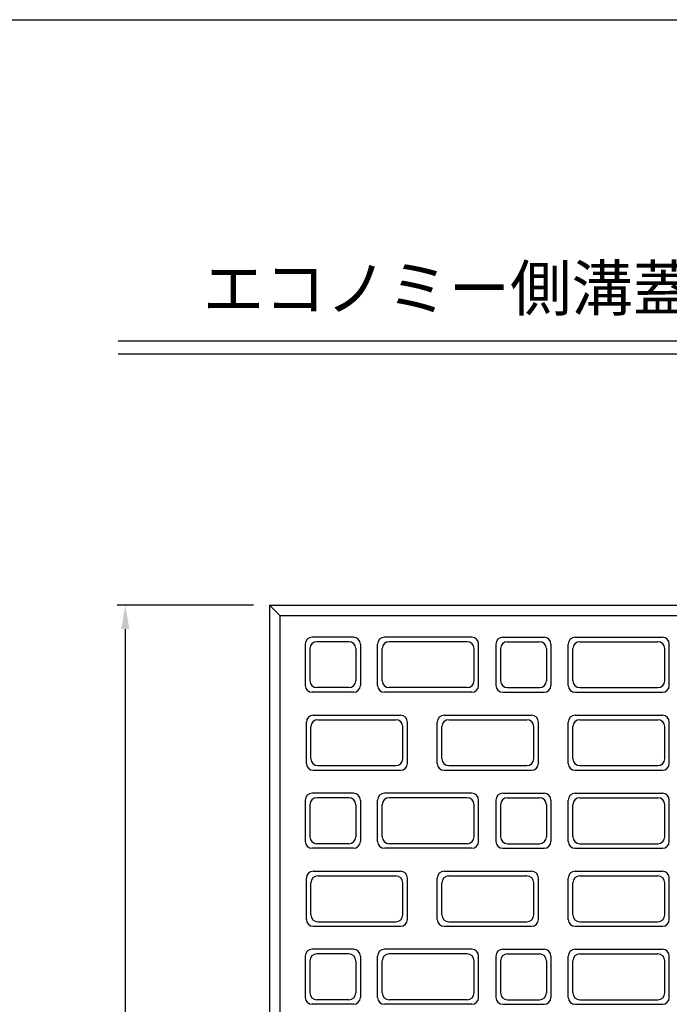
# Model space of a CAD drawing. Extents: x 0 to 2079, y 0 to 1470.
# Drawn here: x 522 to 805, y 971 to 1400 of the extents above; entities that cross this region are included whole.
import ezdxf
from ezdxf.enums import TextEntityAlignment as Align

# ---------------------------------------------------------------- set-up
doc = ezdxf.new("R2010")
doc.units = 0
doc.header["$LTSCALE"] = 0.5
doc.layers.get('0').update_dxf_attribs({"linetype": 'CONTINUOUS'})
doc.layers.get('DEFPOINTS').update_dxf_attribs({"linetype": 'CONTINUOUS'})
doc.layers.add('寸法引出', color=2, linetype='CONTINUOUS')
doc.layers.add('枠', color=3, linetype='CONTINUOUS')
doc.styles.add('SANWA', font='MS Mincho.ttf')
doc.dimstyles.new('SANWA', dxfattribs={"dimtxt": 2.5, "dimasz": 2.5, "dimexe": 1, "dimexo": 1, "dimgap": 0, "dimtad": 1, "dimdec": 4, "dimdsep": 46, "dimtxsty": 'SANWA', "dimcen": 0, "dimclrd": 2, "dimclre": 2, "dimclrt": 2, "dimadec": 0, "dimazin": 0, "dimtfac": 1, "dimtdec": 4, "dimtix": 1, "dimtmove": 0, "dimatfit": 3, "dimfxl": 1, "dimtolj": 1, "dimtzin": 0, "dimarcsym": 0})

# ---------------------------------------------------------------- blocks, each defined once
blk = doc.blocks.new('*D2')
at = {"layer": 'DEFPOINTS', "color": 0, "ltscale": 7}
for p in [(630.88, 1144.91), (568.06, 648.91), (630.88, 648.91)]:
    blk.add_point(p, dxfattribs=at)
at = {"layer": '寸法引出', "lineweight": -2, "ltscale": 7}
for p, q in [((623.88, 1144.91), (564.56, 1144.91)), ((568.06, 1134.41), (568.06, 659.41)), ((623.88, 648.91), (564.56, 648.91))]:
    blk.add_line(p, q, dxfattribs=at)
at = {"layer": '寸法引出', "ltscale": 7}
for points in [[(566.31, 1134.41), (569.81, 1134.41), (568.06, 1144.91)], [(566.31, 659.41), (569.81, 659.41), (568.06, 648.91)]]:
    blk.add_solid(points, dxfattribs=at)
at = {"layer": '寸法引出', "ltscale": 7, "insert": (554.06, 896.91), "char_height": 14, "attachment_point": 5, "rotation": 90, "style": 'SANWA'}
blk.add_mtext('\\A1;496', dxfattribs=at)

msp = doc.modelspace()

# ---------------------------------------------------------------- linework, layer by layer
for p, q in [((564.94084, 1260), (1614.67272, 1260)), ((564.94084, 1254.4), (1614.67272, 1254.4))]:
    msp.add_line(p, q)
at = {"ltscale": 7}
for p, q in [((630.87518, 1144.90955), (934.87518, 1144.90955)), ((630.87518, 1144.90955), (630.87518, 648.90955)), ((630.87518, 1144.90955), (635.37518, 1140.40955)), ((635.37518, 1140.40955), (635.37518, 653.40955)), ((635.37518, 1140.40955), (930.37518, 1140.40955)), ((667.37518, 1130.90955), (649.37518, 1130.90955)), ((665.37518, 1128.90955), (651.37518, 1128.90955)), ((718.87518, 1130.90955), (680.87518, 1130.90955)), ((718.87518, 1130.90955), (680.87518, 1130.90955)), ((718.87518, 1130.90955), (680.87518, 1130.90955)), ((718.87518, 1130.90955), (680.87518, 1130.90955)), ((718.87518, 1130.90955), (680.87518, 1130.90955)), ((718.87518, 1130.90955), (680.87518, 1130.90955)), ((718.87518, 1130.90955), (680.87518, 1130.90955)), ((716.87518, 1128.90955), (682.87518, 1128.90955)), ((716.87518, 1128.90955), (682.87518, 1128.90955)), ((716.87518, 1128.90955), (682.87518, 1128.90955)), ((716.87518, 1128.90955), (682.87518, 1128.90955)), ((716.87518, 1128.90955), (682.87518, 1128.90955)), ((716.87518, 1128.90955), (682.87518, 1128.90955)), ((716.87518, 1128.90955), (682.87518, 1128.90955)), ((732.37518, 1130.90955), (750.37518, 1130.90955)), ((734.37518, 1128.90955), (748.37518, 1128.90955)), ((763.87518, 1130.90955), (801.87518, 1130.90955)), ((765.87518, 1128.90955), (799.87518, 1128.90955)), ((646.37518, 1127.90955), (646.37518, 1109.90955)), ((648.37518, 1125.90955), (648.37518, 1111.90955)), ((668.37518, 1125.90955), (668.37518, 1111.90955)), ((670.37518, 1127.90955), (670.37518, 1109.90955)), ((677.87518, 1109.90955), (677.87518, 1127.90955)), ((677.87518, 1109.90955), (677.87518, 1127.90955)), ((677.87518, 1109.90955), (677.87518, 1127.90955)), ((677.87518, 1109.90955), (677.87518, 1127.90955)), ((677.87518, 1109.90955), (677.87518, 1127.90955)), ((677.87518, 1109.90955), (677.87518, 1127.90955)), ((677.87518, 1109.90955), (677.87518, 1127.90955)), ((679.87518, 1111.90955), (679.87518, 1125.90955)), ((679.87518, 1111.90955), (679.87518, 1125.90955)), ((679.87518, 1111.90955), (679.87518, 1125.90955)), ((679.87518, 1111.90955), (679.87518, 1125.90955)), ((679.87518, 1111.90955), (679.87518, 1125.90955)), ((679.87518, 1111.90955), (679.87518, 1125.90955)), ((679.87518, 1111.90955), (679.87518, 1125.90955)), ((719.87518, 1111.90955), (719.87518, 1125.90955)), ((719.87518, 1111.90955), (719.87518, 1125.90955)), ((719.87518, 1111.90955), (719.87518, 1125.90955)), ((719.87518, 1111.90955), (719.87518, 1125.90955)), ((719.87518, 1111.90955), (719.87518, 1125.90955)), ((719.87518, 1111.90955), (719.87518, 1125.90955)), ((719.87518, 1111.90955), (719.87518, 1125.90955)), ((721.87518, 1109.90955), (721.87518, 1127.90955)), ((721.87518, 1109.90955), (721.87518, 1127.90955)), ((721.87518, 1109.90955), (721.87518, 1127.90955)), ((721.87518, 1109.90955), (721.87518, 1127.90955)), ((721.87518, 1109.90955), (721.87518, 1127.90955)), ((721.87518, 1109.90955), (721.87518, 1127.90955)), ((721.87518, 1109.90955), (721.87518, 1127.90955)), ((729.37518, 1127.90955), (729.37518, 1109.90955)), ((731.37518, 1125.90955), (731.37518, 1111.90955)), ((751.37518, 1125.90955), (751.37518, 1111.90955)), ((753.37518, 1127.90955), (753.37518, 1109.90955)), ((760.87518, 1109.90955), (760.87518, 1127.90955)), ((762.87518, 1111.90955), (762.87518, 1125.90955)), ((802.87518, 1111.90955), (802.87518, 1125.90955)), ((804.87518, 1109.90955), (804.87518, 1127.90955)), ((665.37518, 1108.90955), (651.37518, 1108.90955)), ((716.87518, 1108.90955), (682.87518, 1108.90955)), ((716.87518, 1108.90955), (682.87518, 1108.90955)), ((716.87518, 1108.90955), (682.87518, 1108.90955)), ((716.87518, 1108.90955), (682.87518, 1108.90955)), ((716.87518, 1108.90955), (682.87518, 1108.90955)), ((716.87518, 1108.90955), (682.87518, 1108.90955)), ((716.87518, 1108.90955), (682.87518, 1108.90955)), ((734.37518, 1108.90955), (748.37518, 1108.90955)), ((765.87518, 1108.90955), (799.87518, 1108.90955)), ((667.37518, 1106.90955), (649.37518, 1106.90955)), ((718.87518, 1106.90955), (680.87518, 1106.90955)), ((718.87518, 1106.90955), (680.87518, 1106.90955)), ((718.87518, 1106.90955), (680.87518, 1106.90955)), ((718.87518, 1106.90955), (680.87518, 1106.90955)), ((718.87518, 1106.90955), (680.87518, 1106.90955)), ((718.87518, 1106.90955), (680.87518, 1106.90955)), ((718.87518, 1106.90955), (680.87518, 1106.90955)), ((732.37518, 1106.90955), (750.37518, 1106.90955)), ((763.87518, 1106.90955), (801.87518, 1106.90955)), ((649.87518, 1096.90955), (687.87518, 1096.90955)), ((649.87518, 1096.90955), (687.87518, 1096.90955)), ((649.87518, 1096.90955), (687.87518, 1096.90955)), ((649.87518, 1096.90955), (687.87518, 1096.90955)), ((649.87518, 1096.90955), (687.87518, 1096.90955)), ((649.87518, 1096.90955), (687.87518, 1096.90955)), ((651.87518, 1094.90955), (685.87518, 1094.90955)), ((651.87518, 1094.90955), (685.87518, 1094.90955)), ((651.87518, 1094.90955), (685.87518, 1094.90955)), ((651.87518, 1094.90955), (685.87518, 1094.90955)), ((651.87518, 1094.90955), (685.87518, 1094.90955)), ((651.87518, 1094.90955), (685.87518, 1094.90955)), ((706.87518, 1096.90955), (744.87518, 1096.90955)), ((706.87518, 1096.90955), (744.87518, 1096.90955)), ((706.87518, 1096.90955), (744.87518, 1096.90955)), ((706.87518, 1096.90955), (744.87518, 1096.90955)), ((706.87518, 1096.90955), (744.87518, 1096.90955)), ((706.87518, 1096.90955), (744.87518, 1096.90955)), ((708.87518, 1094.90955), (742.87518, 1094.90955)), ((708.87518, 1094.90955), (742.87518, 1094.90955)), ((708.87518, 1094.90955), (742.87518, 1094.90955)), ((708.87518, 1094.90955), (742.87518, 1094.90955)), ((708.87518, 1094.90955), (742.87518, 1094.90955)), ((708.87518, 1094.90955), (742.87518, 1094.90955)), ((763.87518, 1096.90955), (801.87518, 1096.90955)), ((765.87518, 1094.90955), (799.87518, 1094.90955)), ((646.87518, 1075.90955), (646.87518, 1093.90955)), ((646.87518, 1075.90955), (646.87518, 1093.90955)), ((646.87518, 1075.90955), (646.87518, 1093.90955)), ((646.87518, 1075.90955), (646.87518, 1093.90955)), ((646.87518, 1075.90955), (646.87518, 1093.90955)), ((646.87518, 1075.90955), (646.87518, 1093.90955)), ((648.87518, 1077.90955), (648.87518, 1091.90955)), ((648.87518, 1077.90955), (648.87518, 1091.90955)), ((648.87518, 1077.90955), (648.87518, 1091.90955)), ((648.87518, 1077.90955), (648.87518, 1091.90955)), ((648.87518, 1077.90955), (648.87518, 1091.90955)), ((648.87518, 1077.90955), (648.87518, 1091.90955)), ((688.87518, 1077.90955), (688.87518, 1091.90955)), ((688.87518, 1077.90955), (688.87518, 1091.90955)), ((688.87518, 1077.90955), (688.87518, 1091.90955)), ((688.87518, 1077.90955), (688.87518, 1091.90955)), ((688.87518, 1077.90955), (688.87518, 1091.90955)), ((688.87518, 1077.90955), (688.87518, 1091.90955)), ((690.87518, 1075.90955), (690.87518, 1093.90955)), ((690.87518, 1075.90955), (690.87518, 1093.90955)), ((690.87518, 1075.90955), (690.87518, 1093.90955)), ((690.87518, 1075.90955), (690.87518, 1093.90955)), ((690.87518, 1075.90955), (690.87518, 1093.90955)), ((690.87518, 1075.90955), (690.87518, 1093.90955)), ((703.87518, 1075.90955), (703.87518, 1093.90955)), ((703.87518, 1075.90955), (703.87518, 1093.90955)), ((703.87518, 1075.90955), (703.87518, 1093.90955)), ((703.87518, 1075.90955), (703.87518, 1093.90955)), ((703.87518, 1075.90955), (703.87518, 1093.90955)), ((703.87518, 1075.90955), (703.87518, 1093.90955)), ((705.87518, 1077.90955), (705.87518, 1091.90955)), ((705.87518, 1077.90955), (705.87518, 1091.90955)), ((705.87518, 1077.90955), (705.87518, 1091.90955)), ((705.87518, 1077.90955), (705.87518, 1091.90955)), ((705.87518, 1077.90955), (705.87518, 1091.90955)), ((705.87518, 1077.90955), (705.87518, 1091.90955)), ((745.87518, 1077.90955), (745.87518, 1091.90955)), ((745.87518, 1077.90955), (745.87518, 1091.90955)), ((745.87518, 1077.90955), (745.87518, 1091.90955)), ((745.87518, 1077.90955), (745.87518, 1091.90955)), ((745.87518, 1077.90955), (745.87518, 1091.90955)), ((745.87518, 1077.90955), (745.87518, 1091.90955)), ((747.87518, 1075.90955), (747.87518, 1093.90955)), ((747.87518, 1075.90955), (747.87518, 1093.90955)), ((747.87518, 1075.90955), (747.87518, 1093.90955)), ((747.87518, 1075.90955), (747.87518, 1093.90955)), ((747.87518, 1075.90955), (747.87518, 1093.90955)), ((747.87518, 1075.90955), (747.87518, 1093.90955)), ((760.87518, 1075.90955), (760.87518, 1093.90955)), ((762.87518, 1077.90955), (762.87518, 1091.90955)), ((802.87518, 1077.90955), (802.87518, 1091.90955)), ((804.87518, 1075.90955), (804.87518, 1093.90955)), ((649.87518, 1072.90955), (687.87518, 1072.90955)), ((649.87518, 1072.90955), (687.87518, 1072.90955)), ((649.87518, 1072.90955), (687.87518, 1072.90955)), ((649.87518, 1072.90955), (687.87518, 1072.90955)), ((649.87518, 1072.90955), (687.87518, 1072.90955)), ((649.87518, 1072.90955), (687.87518, 1072.90955)), ((651.87518, 1074.90955), (685.87518, 1074.90955)), ((651.87518, 1074.90955), (685.87518, 1074.90955)), ((651.87518, 1074.90955), (685.87518, 1074.90955)), ((651.87518, 1074.90955), (685.87518, 1074.90955)), ((651.87518, 1074.90955), (685.87518, 1074.90955)), ((651.87518, 1074.90955), (685.87518, 1074.90955)), ((706.87518, 1072.90955), (744.87518, 1072.90955)), ((706.87518, 1072.90955), (744.87518, 1072.90955)), ((706.87518, 1072.90955), (744.87518, 1072.90955)), ((706.87518, 1072.90955), (744.87518, 1072.90955)), ((706.87518, 1072.90955), (744.87518, 1072.90955)), ((706.87518, 1072.90955), (744.87518, 1072.90955)), ((708.87518, 1074.90955), (742.87518, 1074.90955)), ((708.87518, 1074.90955), (742.87518, 1074.90955)), ((708.87518, 1074.90955), (742.87518, 1074.90955)), ((708.87518, 1074.90955), (742.87518, 1074.90955)), ((708.87518, 1074.90955), (742.87518, 1074.90955)), ((708.87518, 1074.90955), (742.87518, 1074.90955)), ((763.87518, 1072.90955), (801.87518, 1072.90955)), ((765.87518, 1074.90955), (799.87518, 1074.90955)), ((646.37518, 1059.90955), (646.37518, 1041.90955)), ((667.37518, 1062.90955), (649.37518, 1062.90955)), ((665.37518, 1060.90955), (651.37518, 1060.90955)), ((670.37518, 1059.90955), (670.37518, 1041.90955)), ((677.87518, 1041.90955), (677.87518, 1059.90955)), ((677.87518, 1041.90955), (677.87518, 1059.90955)), ((677.87518, 1041.90955), (677.87518, 1059.90955)), ((677.87518, 1041.90955), (677.87518, 1059.90955)), ((677.87518, 1041.90955), (677.87518, 1059.90955)), ((677.87518, 1041.90955), (677.87518, 1059.90955)), ((677.87518, 1041.90955), (677.87518, 1059.90955)), ((718.87518, 1062.90955), (680.87518, 1062.90955)), ((718.87518, 1062.90955), (680.87518, 1062.90955)), ((718.87518, 1062.90955), (680.87518, 1062.90955)), ((718.87518, 1062.90955), (680.87518, 1062.90955)), ((718.87518, 1062.90955), (680.87518, 1062.90955)), ((718.87518, 1062.90955), (680.87518, 1062.90955)), ((718.87518, 1062.90955), (680.87518, 1062.90955)), ((716.87518, 1060.90955), (682.87518, 1060.90955)), ((716.87518, 1060.90955), (682.87518, 1060.90955)), ((716.87518, 1060.90955), (682.87518, 1060.90955)), ((716.87518, 1060.90955), (682.87518, 1060.90955)), ((716.87518, 1060.90955), (682.87518, 1060.90955)), ((716.87518, 1060.90955), (682.87518, 1060.90955)), ((716.87518, 1060.90955), (682.87518, 1060.90955)), ((721.87518, 1041.90955), (721.87518, 1059.90955)), ((721.87518, 1041.90955), (721.87518, 1059.90955)), ((721.87518, 1041.90955), (721.87518, 1059.90955)), ((721.87518, 1041.90955), (721.87518, 1059.90955)), ((721.87518, 1041.90955), (721.87518, 1059.90955)), ((721.87518, 1041.90955), (721.87518, 1059.90955)), ((721.87518, 1041.90955), (721.87518, 1059.90955)), ((729.37518, 1059.90955), (729.37518, 1041.90955)), ((732.37518, 1062.90955), (750.37518, 1062.90955)), ((734.37518, 1060.90955), (748.37518, 1060.90955)), ((753.37518, 1059.90955), (753.37518, 1041.90955)), ((760.87518, 1041.90955), (760.87518, 1059.90955)), ((760.87518, 1041.90955), (760.87518, 1059.90955)), ((763.87518, 1062.90955), (801.87518, 1062.90955)), ((763.87518, 1062.90955), (801.87518, 1062.90955)), ((765.87518, 1060.90955), (799.87518, 1060.90955)), ((765.87518, 1060.90955), (799.87518, 1060.90955)), ((804.87518, 1041.90955), (804.87518, 1059.90955)), ((804.87518, 1041.90955), (804.87518, 1059.90955)), ((648.37518, 1057.90955), (648.37518, 1043.90955)), ((668.37518, 1057.90955), (668.37518, 1043.90955)), ((679.87518, 1043.90955), (679.87518, 1057.90955)), ((679.87518, 1043.90955), (679.87518, 1057.90955)), ((679.87518, 1043.90955), (679.87518, 1057.90955)), ((679.87518, 1043.90955), (679.87518, 1057.90955)), ((679.87518, 1043.90955), (679.87518, 1057.90955)), ((679.87518, 1043.90955), (679.87518, 1057.90955)), ((679.87518, 1043.90955), (679.87518, 1057.90955)), ((719.87518, 1043.90955), (719.87518, 1057.90955)), ((719.87518, 1043.90955), (719.87518, 1057.90955)), ((719.87518, 1043.90955), (719.87518, 1057.90955)), ((719.87518, 1043.90955), (719.87518, 1057.90955)), ((719.87518, 1043.90955), (719.87518, 1057.90955)), ((719.87518, 1043.90955), (719.87518, 1057.90955)), ((719.87518, 1043.90955), (719.87518, 1057.90955)), ((731.37518, 1057.90955), (731.37518, 1043.90955)), ((751.37518, 1057.90955), (751.37518, 1043.90955)), ((762.87518, 1043.90955), (762.87518, 1057.90955)), ((762.87518, 1043.90955), (762.87518, 1057.90955)), ((802.87518, 1043.90955), (802.87518, 1057.90955)), ((802.87518, 1043.90955), (802.87518, 1057.90955)), ((667.37518, 1038.90955), (649.37518, 1038.90955)), ((665.37518, 1040.90955), (651.37518, 1040.90955)), ((718.87518, 1038.90955), (680.87518, 1038.90955)), ((718.87518, 1038.90955), (680.87518, 1038.90955)), ((718.87518, 1038.90955), (680.87518, 1038.90955)), ((718.87518, 1038.90955), (680.87518, 1038.90955)), ((718.87518, 1038.90955), (680.87518, 1038.90955)), ((718.87518, 1038.90955), (680.87518, 1038.90955)), ((718.87518, 1038.90955), (680.87518, 1038.90955)), ((716.87518, 1040.90955), (682.87518, 1040.90955)), ((716.87518, 1040.90955), (682.87518, 1040.90955)), ((716.87518, 1040.90955), (682.87518, 1040.90955)), ((716.87518, 1040.90955), (682.87518, 1040.90955)), ((716.87518, 1040.90955), (682.87518, 1040.90955)), ((716.87518, 1040.90955), (682.87518, 1040.90955)), ((716.87518, 1040.90955), (682.87518, 1040.90955)), ((732.37518, 1038.90955), (750.37518, 1038.90955)), ((734.37518, 1040.90955), (748.37518, 1040.90955)), ((763.87518, 1038.90955), (801.87518, 1038.90955)), ((763.87518, 1038.90955), (801.87518, 1038.90955)), ((765.87518, 1040.90955), (799.87518, 1040.90955)), ((765.87518, 1040.90955), (799.87518, 1040.90955)), ((646.87518, 1007.90955), (646.87518, 1025.90955)), ((646.87518, 1007.90955), (646.87518, 1025.90955)), ((646.87518, 1007.90955), (646.87518, 1025.90955)), ((646.87518, 1007.90955), (646.87518, 1025.90955)), ((646.87518, 1007.90955), (646.87518, 1025.90955)), ((646.87518, 1007.90955), (646.87518, 1025.90955)), ((649.87518, 1028.90955), (687.87518, 1028.90955)), ((649.87518, 1028.90955), (687.87518, 1028.90955)), ((649.87518, 1028.90955), (687.87518, 1028.90955)), ((649.87518, 1028.90955), (687.87518, 1028.90955)), ((649.87518, 1028.90955), (687.87518, 1028.90955)), ((649.87518, 1028.90955), (687.87518, 1028.90955)), ((651.87518, 1026.90955), (685.87518, 1026.90955)), ((651.87518, 1026.90955), (685.87518, 1026.90955)), ((651.87518, 1026.90955), (685.87518, 1026.90955)), ((651.87518, 1026.90955), (685.87518, 1026.90955)), ((651.87518, 1026.90955), (685.87518, 1026.90955)), ((651.87518, 1026.90955), (685.87518, 1026.90955)), ((690.87518, 1007.90955), (690.87518, 1025.90955)), ((690.87518, 1007.90955), (690.87518, 1025.90955)), ((690.87518, 1007.90955), (690.87518, 1025.90955)), ((690.87518, 1007.90955), (690.87518, 1025.90955)), ((690.87518, 1007.90955), (690.87518, 1025.90955)), ((690.87518, 1007.90955), (690.87518, 1025.90955)), ((703.87518, 1007.90955), (703.87518, 1025.90955)), ((703.87518, 1007.90955), (703.87518, 1025.90955)), ((703.87518, 1007.90955), (703.87518, 1025.90955)), ((703.87518, 1007.90955), (703.87518, 1025.90955)), ((703.87518, 1007.90955), (703.87518, 1025.90955)), ((703.87518, 1007.90955), (703.87518, 1025.90955)), ((706.87518, 1028.90955), (744.87518, 1028.90955)), ((706.87518, 1028.90955), (744.87518, 1028.90955)), ((706.87518, 1028.90955), (744.87518, 1028.90955)), ((706.87518, 1028.90955), (744.87518, 1028.90955)), ((706.87518, 1028.90955), (744.87518, 1028.90955)), ((706.87518, 1028.90955), (744.87518, 1028.90955)), ((708.87518, 1026.90955), (742.87518, 1026.90955)), ((708.87518, 1026.90955), (742.87518, 1026.90955)), ((708.87518, 1026.90955), (742.87518, 1026.90955)), ((708.87518, 1026.90955), (742.87518, 1026.90955)), ((708.87518, 1026.90955), (742.87518, 1026.90955)), ((708.87518, 1026.90955), (742.87518, 1026.90955)), ((747.87518, 1007.90955), (747.87518, 1025.90955)), ((747.87518, 1007.90955), (747.87518, 1025.90955)), ((747.87518, 1007.90955), (747.87518, 1025.90955)), ((747.87518, 1007.90955), (747.87518, 1025.90955)), ((747.87518, 1007.90955), (747.87518, 1025.90955)), ((747.87518, 1007.90955), (747.87518, 1025.90955)), ((760.87518, 1007.90955), (760.87518, 1025.90955)), ((760.87518, 1007.90955), (760.87518, 1025.90955)), ((763.87518, 1028.90955), (801.87518, 1028.90955)), ((763.87518, 1028.90955), (801.87518, 1028.90955)), ((765.87518, 1026.90955), (799.87518, 1026.90955)), ((765.87518, 1026.90955), (799.87518, 1026.90955)), ((804.87518, 1007.90955), (804.87518, 1025.90955)), ((804.87518, 1007.90955), (804.87518, 1025.90955)), ((648.87518, 1009.90955), (648.87518, 1023.90955)), ((648.87518, 1009.90955), (648.87518, 1023.90955)), ((648.87518, 1009.90955), (648.87518, 1023.90955)), ((648.87518, 1009.90955), (648.87518, 1023.90955)), ((648.87518, 1009.90955), (648.87518, 1023.90955)), ((648.87518, 1009.90955), (648.87518, 1023.90955)), ((688.87518, 1009.90955), (688.87518, 1023.90955)), ((688.87518, 1009.90955), (688.87518, 1023.90955)), ((688.87518, 1009.90955), (688.87518, 1023.90955)), ((688.87518, 1009.90955), (688.87518, 1023.90955)), ((688.87518, 1009.90955), (688.87518, 1023.90955)), ((688.87518, 1009.90955), (688.87518, 1023.90955)), ((705.87518, 1009.90955), (705.87518, 1023.90955)), ((705.87518, 1009.90955), (705.87518, 1023.90955)), ((705.87518, 1009.90955), (705.87518, 1023.90955)), ((705.87518, 1009.90955), (705.87518, 1023.90955)), ((705.87518, 1009.90955), (705.87518, 1023.90955)), ((705.87518, 1009.90955), (705.87518, 1023.90955)), ((745.87518, 1009.90955), (745.87518, 1023.90955)), ((745.87518, 1009.90955), (745.87518, 1023.90955)), ((745.87518, 1009.90955), (745.87518, 1023.90955)), ((745.87518, 1009.90955), (745.87518, 1023.90955)), ((745.87518, 1009.90955), (745.87518, 1023.90955)), ((745.87518, 1009.90955), (745.87518, 1023.90955)), ((762.87518, 1009.90955), (762.87518, 1023.90955)), ((762.87518, 1009.90955), (762.87518, 1023.90955)), ((802.87518, 1009.90955), (802.87518, 1023.90955)), ((802.87518, 1009.90955), (802.87518, 1023.90955)), ((649.87518, 1004.90955), (687.87518, 1004.90955)), ((649.87518, 1004.90955), (687.87518, 1004.90955)), ((649.87518, 1004.90955), (687.87518, 1004.90955)), ((649.87518, 1004.90955), (687.87518, 1004.90955)), ((649.87518, 1004.90955), (687.87518, 1004.90955)), ((649.87518, 1004.90955), (687.87518, 1004.90955)), ((651.87518, 1006.90955), (685.87518, 1006.90955)), ((651.87518, 1006.90955), (685.87518, 1006.90955)), ((651.87518, 1006.90955), (685.87518, 1006.90955)), ((651.87518, 1006.90955), (685.87518, 1006.90955)), ((651.87518, 1006.90955), (685.87518, 1006.90955)), ((651.87518, 1006.90955), (685.87518, 1006.90955)), ((706.87518, 1004.90955), (744.87518, 1004.90955)), ((706.87518, 1004.90955), (744.87518, 1004.90955)), ((706.87518, 1004.90955), (744.87518, 1004.90955)), ((706.87518, 1004.90955), (744.87518, 1004.90955)), ((706.87518, 1004.90955), (744.87518, 1004.90955)), ((706.87518, 1004.90955), (744.87518, 1004.90955)), ((708.87518, 1006.90955), (742.87518, 1006.90955)), ((708.87518, 1006.90955), (742.87518, 1006.90955)), ((708.87518, 1006.90955), (742.87518, 1006.90955)), ((708.87518, 1006.90955), (742.87518, 1006.90955)), ((708.87518, 1006.90955), (742.87518, 1006.90955)), ((708.87518, 1006.90955), (742.87518, 1006.90955)), ((763.87518, 1004.90955), (801.87518, 1004.90955)), ((763.87518, 1004.90955), (801.87518, 1004.90955)), ((765.87518, 1006.90955), (799.87518, 1006.90955)), ((765.87518, 1006.90955), (799.87518, 1006.90955)), ((646.37518, 991.90955), (646.37518, 973.90955)), ((667.37518, 994.90955), (649.37518, 994.90955)), ((665.37518, 992.90955), (651.37518, 992.90955)), ((670.37518, 991.90955), (670.37518, 973.90955)), ((677.87518, 973.90955), (677.87518, 991.90955)), ((677.87518, 973.90955), (677.87518, 991.90955)), ((677.87518, 973.90955), (677.87518, 991.90955)), ((677.87518, 973.90955), (677.87518, 991.90955)), ((677.87518, 973.90955), (677.87518, 991.90955)), ((677.87518, 973.90955), (677.87518, 991.90955)), ((677.87518, 973.90955), (677.87518, 991.90955)), ((718.87518, 994.90955), (680.87518, 994.90955)), ((718.87518, 994.90955), (680.87518, 994.90955)), ((718.87518, 994.90955), (680.87518, 994.90955)), ((718.87518, 994.90955), (680.87518, 994.90955)), ((718.87518, 994.90955), (680.87518, 994.90955)), ((718.87518, 994.90955), (680.87518, 994.90955)), ((718.87518, 994.90955), (680.87518, 994.90955)), ((716.87518, 992.90955), (682.87518, 992.90955)), ((716.87518, 992.90955), (682.87518, 992.90955)), ((716.87518, 992.90955), (682.87518, 992.90955)), ((716.87518, 992.90955), (682.87518, 992.90955)), ((716.87518, 992.90955), (682.87518, 992.90955)), ((716.87518, 992.90955), (682.87518, 992.90955)), ((716.87518, 992.90955), (682.87518, 992.90955)), ((721.87518, 973.90955), (721.87518, 991.90955)), ((721.87518, 973.90955), (721.87518, 991.90955)), ((721.87518, 973.90955), (721.87518, 991.90955)), ((721.87518, 973.90955), (721.87518, 991.90955)), ((721.87518, 973.90955), (721.87518, 991.90955)), ((721.87518, 973.90955), (721.87518, 991.90955)), ((721.87518, 973.90955), (721.87518, 991.90955)), ((729.37518, 991.90955), (729.37518, 973.90955)), ((732.37518, 994.90955), (750.37518, 994.90955)), ((734.37518, 992.90955), (748.37518, 992.90955)), ((753.37518, 991.90955), (753.37518, 973.90955)), ((760.87518, 973.90955), (760.87518, 991.90955)), ((760.87518, 973.90955), (760.87518, 991.90955)), ((760.87518, 973.90955), (760.87518, 991.90955)), ((763.87518, 994.90955), (801.87518, 994.90955)), ((763.87518, 994.90955), (801.87518, 994.90955)), ((763.87518, 994.90955), (801.87518, 994.90955)), ((765.87518, 992.90955), (799.87518, 992.90955)), ((765.87518, 992.90955), (799.87518, 992.90955)), ((765.87518, 992.90955), (799.87518, 992.90955)), ((804.87518, 973.90955), (804.87518, 991.90955)), ((804.87518, 973.90955), (804.87518, 991.90955)), ((804.87518, 973.90955), (804.87518, 991.90955)), ((648.37518, 989.90955), (648.37518, 975.90955)), ((668.37518, 989.90955), (668.37518, 975.90955)), ((679.87518, 975.90955), (679.87518, 989.90955)), ((679.87518, 975.90955), (679.87518, 989.90955)), ((679.87518, 975.90955), (679.87518, 989.90955)), ((679.87518, 975.90955), (679.87518, 989.90955)), ((679.87518, 975.90955), (679.87518, 989.90955)), ((679.87518, 975.90955), (679.87518, 989.90955)), ((679.87518, 975.90955), (679.87518, 989.90955)), ((719.87518, 975.90955), (719.87518, 989.90955)), ((719.87518, 975.90955), (719.87518, 989.90955)), ((719.87518, 975.90955), (719.87518, 989.90955)), ((719.87518, 975.90955), (719.87518, 989.90955)), ((719.87518, 975.90955), (719.87518, 989.90955)), ((719.87518, 975.90955), (719.87518, 989.90955)), ((719.87518, 975.90955), (719.87518, 989.90955)), ((731.37518, 989.90955), (731.37518, 975.90955)), ((751.37518, 989.90955), (751.37518, 975.90955)), ((762.87518, 975.90955), (762.87518, 989.90955)), ((762.87518, 975.90955), (762.87518, 989.90955)), ((762.87518, 975.90955), (762.87518, 989.90955)), ((802.87518, 975.90955), (802.87518, 989.90955)), ((802.87518, 975.90955), (802.87518, 989.90955)), ((802.87518, 975.90955), (802.87518, 989.90955)), ((667.37518, 970.90955), (649.37518, 970.90955)), ((665.37518, 972.90955), (651.37518, 972.90955)), ((718.87518, 970.90955), (680.87518, 970.90955)), ((718.87518, 970.90955), (680.87518, 970.90955)), ((718.87518, 970.90955), (680.87518, 970.90955)), ((718.87518, 970.90955), (680.87518, 970.90955)), ((718.87518, 970.90955), (680.87518, 970.90955)), ((718.87518, 970.90955), (680.87518, 970.90955)), ((718.87518, 970.90955), (680.87518, 970.90955)), ((716.87518, 972.90955), (682.87518, 972.90955)), ((716.87518, 972.90955), (682.87518, 972.90955)), ((716.87518, 972.90955), (682.87518, 972.90955)), ((716.87518, 972.90955), (682.87518, 972.90955)), ((716.87518, 972.90955), (682.87518, 972.90955)), ((716.87518, 972.90955), (682.87518, 972.90955)), ((716.87518, 972.90955), (682.87518, 972.90955)), ((732.37518, 970.90955), (750.37518, 970.90955)), ((734.37518, 972.90955), (748.37518, 972.90955)), ((763.87518, 970.90955), (801.87518, 970.90955)), ((763.87518, 970.90955), (801.87518, 970.90955)), ((763.87518, 970.90955), (801.87518, 970.90955)), ((765.87518, 972.90955), (799.87518, 972.90955)), ((765.87518, 972.90955), (799.87518, 972.90955)), ((765.87518, 972.90955), (799.87518, 972.90955))]:
    msp.add_line(p, q, dxfattribs=at)
for centre, start, end in [((649.37518, 1127.90955), 90, 180), ((651.37518, 1125.90955), 90, 180), ((665.37518, 1125.90955), 0, 90), ((667.37518, 1127.90955), 0, 90), ((680.87518, 1127.90955), 90, 180), ((680.87518, 1127.90955), 90, 180), ((680.87518, 1127.90955), 90, 180), ((680.87518, 1127.90955), 90, 180), ((680.87518, 1127.90955), 90, 180), ((680.87518, 1127.90955), 90, 180), ((680.87518, 1127.90955), 90, 180), ((682.87518, 1125.90955), 90, 180), ((682.87518, 1125.90955), 90, 180), ((682.87518, 1125.90955), 90, 180), ((682.87518, 1125.90955), 90, 180), ((682.87518, 1125.90955), 90, 180), ((682.87518, 1125.90955), 90, 180), ((682.87518, 1125.90955), 90, 180), ((716.87518, 1125.90955), 0, 90), ((716.87518, 1125.90955), 0, 90), ((716.87518, 1125.90955), 0, 90), ((716.87518, 1125.90955), 0, 90), ((716.87518, 1125.90955), 0, 90), ((716.87518, 1125.90955), 0, 90), ((716.87518, 1125.90955), 0, 90), ((718.87518, 1127.90955), 0, 90), ((718.87518, 1127.90955), 0, 90), ((718.87518, 1127.90955), 0, 90), ((718.87518, 1127.90955), 0, 90), ((718.87518, 1127.90955), 0, 90), ((718.87518, 1127.90955), 0, 90), ((718.87518, 1127.90955), 0, 90), ((732.37518, 1127.90955), 90, 180), ((734.37518, 1125.90955), 90, 180), ((748.37518, 1125.90955), 0, 90), ((750.37518, 1127.90955), 0, 90), ((763.87518, 1127.90955), 90, 180), ((765.87518, 1125.90955), 90, 180), ((799.87518, 1125.90955), 0, 90), ((801.87518, 1127.90955), 0, 90), ((651.37518, 1111.90955), 180, 270), ((665.37518, 1111.90955), 270, 0), ((682.87518, 1111.90955), 180, 270), ((682.87518, 1111.90955), 180, 270), ((682.87518, 1111.90955), 180, 270), ((682.87518, 1111.90955), 180, 270), ((682.87518, 1111.90955), 180, 270), ((682.87518, 1111.90955), 180, 270), ((682.87518, 1111.90955), 180, 270), ((716.87518, 1111.90955), 270, 0), ((716.87518, 1111.90955), 270, 0), ((716.87518, 1111.90955), 270, 0), ((716.87518, 1111.90955), 270, 0), ((716.87518, 1111.90955), 270, 0), ((716.87518, 1111.90955), 270, 0), ((716.87518, 1111.90955), 270, 0), ((734.37518, 1111.90955), 180, 270), ((748.37518, 1111.90955), 270, 0), ((765.87518, 1111.90955), 180, 270), ((799.87518, 1111.90955), 270, 0), ((649.37518, 1109.90955), 180, 270), ((667.37518, 1109.90955), 270, 0), ((680.87518, 1109.90955), 180, 270), ((680.87518, 1109.90955), 180, 270), ((680.87518, 1109.90955), 180, 270), ((680.87518, 1109.90955), 180, 270), ((680.87518, 1109.90955), 180, 270), ((680.87518, 1109.90955), 180, 270), ((680.87518, 1109.90955), 180, 270), ((718.87518, 1109.90955), 270, 0), ((718.87518, 1109.90955), 270, 0), ((718.87518, 1109.90955), 270, 0), ((718.87518, 1109.90955), 270, 0), ((718.87518, 1109.90955), 270, 0), ((718.87518, 1109.90955), 270, 0), ((718.87518, 1109.90955), 270, 0), ((732.37518, 1109.90955), 180, 270), ((750.37518, 1109.90955), 270, 0), ((763.87518, 1109.90955), 180, 270), ((801.87518, 1109.90955), 270, 0), ((649.87518, 1093.90955), 90, 180), ((649.87518, 1093.90955), 90, 180), ((649.87518, 1093.90955), 90, 180), ((649.87518, 1093.90955), 90, 180), ((649.87518, 1093.90955), 90, 180), ((649.87518, 1093.90955), 90, 180), ((651.87518, 1091.90955), 90, 180), ((651.87518, 1091.90955), 90, 180), ((651.87518, 1091.90955), 90, 180), ((651.87518, 1091.90955), 90, 180), ((651.87518, 1091.90955), 90, 180), ((651.87518, 1091.90955), 90, 180), ((685.87518, 1091.90955), 0, 90), ((685.87518, 1091.90955), 0, 90), ((685.87518, 1091.90955), 0, 90), ((685.87518, 1091.90955), 0, 90), ((685.87518, 1091.90955), 0, 90), ((685.87518, 1091.90955), 0, 90), ((687.87518, 1093.90955), 0, 90), ((687.87518, 1093.90955), 0, 90), ((687.87518, 1093.90955), 0, 90), ((687.87518, 1093.90955), 0, 90), ((687.87518, 1093.90955), 0, 90), ((687.87518, 1093.90955), 0, 90), ((706.87518, 1093.90955), 90, 180), ((706.87518, 1093.90955), 90, 180), ((706.87518, 1093.90955), 90, 180), ((706.87518, 1093.90955), 90, 180), ((706.87518, 1093.90955), 90, 180), ((706.87518, 1093.90955), 90, 180), ((708.87518, 1091.90955), 90, 180), ((708.87518, 1091.90955), 90, 180), ((708.87518, 1091.90955), 90, 180), ((708.87518, 1091.90955), 90, 180), ((708.87518, 1091.90955), 90, 180), ((708.87518, 1091.90955), 90, 180), ((742.87518, 1091.90955), 0, 90), ((742.87518, 1091.90955), 0, 90), ((742.87518, 1091.90955), 0, 90), ((742.87518, 1091.90955), 0, 90), ((742.87518, 1091.90955), 0, 90), ((742.87518, 1091.90955), 0, 90), ((744.87518, 1093.90955), 0, 90), ((744.87518, 1093.90955), 0, 90), ((744.87518, 1093.90955), 0, 90), ((744.87518, 1093.90955), 0, 90), ((744.87518, 1093.90955), 0, 90), ((744.87518, 1093.90955), 0, 90), ((763.87518, 1093.90955), 90, 180), ((765.87518, 1091.90955), 90, 180), ((799.87518, 1091.90955), 0, 90), ((801.87518, 1093.90955), 0, 90), ((651.87518, 1077.90955), 180, 270), ((651.87518, 1077.90955), 180, 270), ((651.87518, 1077.90955), 180, 270), ((651.87518, 1077.90955), 180, 270), ((651.87518, 1077.90955), 180, 270), ((651.87518, 1077.90955), 180, 270), ((685.87518, 1077.90955), 270, 0), ((685.87518, 1077.90955), 270, 0), ((685.87518, 1077.90955), 270, 0), ((685.87518, 1077.90955), 270, 0), ((685.87518, 1077.90955), 270, 0), ((685.87518, 1077.90955), 270, 0), ((708.87518, 1077.90955), 180, 270), ((708.87518, 1077.90955), 180, 270), ((708.87518, 1077.90955), 180, 270), ((708.87518, 1077.90955), 180, 270), ((708.87518, 1077.90955), 180, 270), ((708.87518, 1077.90955), 180, 270), ((742.87518, 1077.90955), 270, 0), ((742.87518, 1077.90955), 270, 0), ((742.87518, 1077.90955), 270, 0), ((742.87518, 1077.90955), 270, 0), ((742.87518, 1077.90955), 270, 0), ((742.87518, 1077.90955), 270, 0), ((765.87518, 1077.90955), 180, 270), ((799.87518, 1077.90955), 270, 0), ((649.87518, 1075.90955), 180, 270), ((649.87518, 1075.90955), 180, 270), ((649.87518, 1075.90955), 180, 270), ((649.87518, 1075.90955), 180, 270), ((649.87518, 1075.90955), 180, 270), ((649.87518, 1075.90955), 180, 270), ((687.87518, 1075.90955), 270, 0), ((687.87518, 1075.90955), 270, 0), ((687.87518, 1075.90955), 270, 0), ((687.87518, 1075.90955), 270, 0), ((687.87518, 1075.90955), 270, 0), ((687.87518, 1075.90955), 270, 0), ((706.87518, 1075.90955), 180, 270), ((706.87518, 1075.90955), 180, 270), ((706.87518, 1075.90955), 180, 270), ((706.87518, 1075.90955), 180, 270), ((706.87518, 1075.90955), 180, 270), ((706.87518, 1075.90955), 180, 270), ((744.87518, 1075.90955), 270, 0), ((744.87518, 1075.90955), 270, 0), ((744.87518, 1075.90955), 270, 0), ((744.87518, 1075.90955), 270, 0), ((744.87518, 1075.90955), 270, 0), ((744.87518, 1075.90955), 270, 0), ((763.87518, 1075.90955), 180, 270), ((801.87518, 1075.90955), 270, 0), ((649.37518, 1059.90955), 90, 180), ((651.37518, 1057.90955), 90, 180), ((665.37518, 1057.90955), 0, 90), ((667.37518, 1059.90955), 0, 90), ((680.87518, 1059.90955), 90, 180), ((680.87518, 1059.90955), 90, 180), ((680.87518, 1059.90955), 90, 180), ((680.87518, 1059.90955), 90, 180), ((680.87518, 1059.90955), 90, 180), ((680.87518, 1059.90955), 90, 180), ((680.87518, 1059.90955), 90, 180), ((682.87518, 1057.90955), 90, 180), ((682.87518, 1057.90955), 90, 180), ((682.87518, 1057.90955), 90, 180), ((682.87518, 1057.90955), 90, 180), ((682.87518, 1057.90955), 90, 180), ((682.87518, 1057.90955), 90, 180), ((682.87518, 1057.90955), 90, 180), ((716.87518, 1057.90955), 0, 90), ((716.87518, 1057.90955), 0, 90), ((716.87518, 1057.90955), 0, 90), ((716.87518, 1057.90955), 0, 90), ((716.87518, 1057.90955), 0, 90), ((716.87518, 1057.90955), 0, 90), ((716.87518, 1057.90955), 0, 90), ((718.87518, 1059.90955), 0, 90), ((718.87518, 1059.90955), 0, 90), ((718.87518, 1059.90955), 0, 90), ((718.87518, 1059.90955), 0, 90), ((718.87518, 1059.90955), 0, 90), ((718.87518, 1059.90955), 0, 90), ((718.87518, 1059.90955), 0, 90), ((732.37518, 1059.90955), 90, 180), ((734.37518, 1057.90955), 90, 180), ((748.37518, 1057.90955), 0, 90), ((750.37518, 1059.90955), 0, 90), ((763.87518, 1059.90955), 90, 180), ((763.87518, 1059.90955), 90, 180), ((765.87518, 1057.90955), 90, 180), ((765.87518, 1057.90955), 90, 180), ((799.87518, 1057.90955), 0, 90), ((799.87518, 1057.90955), 0, 90), ((801.87518, 1059.90955), 0, 90), ((801.87518, 1059.90955), 0, 90), ((651.37518, 1043.90955), 180, 270), ((665.37518, 1043.90955), 270, 0), ((682.87518, 1043.90955), 180, 270), ((682.87518, 1043.90955), 180, 270), ((682.87518, 1043.90955), 180, 270), ((682.87518, 1043.90955), 180, 270), ((682.87518, 1043.90955), 180, 270), ((682.87518, 1043.90955), 180, 270), ((682.87518, 1043.90955), 180, 270), ((716.87518, 1043.90955), 270, 0), ((716.87518, 1043.90955), 270, 0), ((716.87518, 1043.90955), 270, 0), ((716.87518, 1043.90955), 270, 0), ((716.87518, 1043.90955), 270, 0), ((716.87518, 1043.90955), 270, 0), ((716.87518, 1043.90955), 270, 0), ((734.37518, 1043.90955), 180, 270), ((748.37518, 1043.90955), 270, 0), ((765.87518, 1043.90955), 180, 270), ((765.87518, 1043.90955), 180, 270), ((799.87518, 1043.90955), 270, 0), ((799.87518, 1043.90955), 270, 0), ((649.37518, 1041.90955), 180, 270), ((667.37518, 1041.90955), 270, 0), ((680.87518, 1041.90955), 180, 270), ((680.87518, 1041.90955), 180, 270), ((680.87518, 1041.90955), 180, 270), ((680.87518, 1041.90955), 180, 270), ((680.87518, 1041.90955), 180, 270), ((680.87518, 1041.90955), 180, 270), ((680.87518, 1041.90955), 180, 270), ((718.87518, 1041.90955), 270, 0), ((718.87518, 1041.90955), 270, 0), ((718.87518, 1041.90955), 270, 0), ((718.87518, 1041.90955), 270, 0), ((718.87518, 1041.90955), 270, 0), ((718.87518, 1041.90955), 270, 0), ((718.87518, 1041.90955), 270, 0), ((732.37518, 1041.90955), 180, 270), ((750.37518, 1041.90955), 270, 0), ((763.87518, 1041.90955), 180, 270), ((763.87518, 1041.90955), 180, 270), ((801.87518, 1041.90955), 270, 0), ((801.87518, 1041.90955), 270, 0), ((649.87518, 1025.90955), 90, 180), ((649.87518, 1025.90955), 90, 180), ((649.87518, 1025.90955), 90, 180), ((649.87518, 1025.90955), 90, 180), ((649.87518, 1025.90955), 90, 180), ((649.87518, 1025.90955), 90, 180), ((651.87518, 1023.90955), 90, 180), ((651.87518, 1023.90955), 90, 180), ((651.87518, 1023.90955), 90, 180), ((651.87518, 1023.90955), 90, 180), ((651.87518, 1023.90955), 90, 180), ((651.87518, 1023.90955), 90, 180), ((685.87518, 1023.90955), 0, 90), ((685.87518, 1023.90955), 0, 90), ((685.87518, 1023.90955), 0, 90), ((685.87518, 1023.90955), 0, 90), ((685.87518, 1023.90955), 0, 90), ((685.87518, 1023.90955), 0, 90), ((687.87518, 1025.90955), 0, 90), ((687.87518, 1025.90955), 0, 90), ((687.87518, 1025.90955), 0, 90), ((687.87518, 1025.90955), 0, 90), ((687.87518, 1025.90955), 0, 90), ((687.87518, 1025.90955), 0, 90), ((706.87518, 1025.90955), 90, 180), ((706.87518, 1025.90955), 90, 180), ((706.87518, 1025.90955), 90, 180), ((706.87518, 1025.90955), 90, 180), ((706.87518, 1025.90955), 90, 180), ((706.87518, 1025.90955), 90, 180), ((708.87518, 1023.90955), 90, 180), ((708.87518, 1023.90955), 90, 180), ((708.87518, 1023.90955), 90, 180), ((708.87518, 1023.90955), 90, 180), ((708.87518, 1023.90955), 90, 180), ((708.87518, 1023.90955), 90, 180), ((742.87518, 1023.90955), 0, 90), ((742.87518, 1023.90955), 0, 90), ((742.87518, 1023.90955), 0, 90), ((742.87518, 1023.90955), 0, 90), ((742.87518, 1023.90955), 0, 90), ((742.87518, 1023.90955), 0, 90), ((744.87518, 1025.90955), 0, 90), ((744.87518, 1025.90955), 0, 90), ((744.87518, 1025.90955), 0, 90), ((744.87518, 1025.90955), 0, 90), ((744.87518, 1025.90955), 0, 90), ((744.87518, 1025.90955), 0, 90), ((763.87518, 1025.90955), 90, 180), ((763.87518, 1025.90955), 90, 180), ((765.87518, 1023.90955), 90, 180), ((765.87518, 1023.90955), 90, 180), ((799.87518, 1023.90955), 0, 90), ((799.87518, 1023.90955), 0, 90), ((801.87518, 1025.90955), 0, 90), ((801.87518, 1025.90955), 0, 90), ((651.87518, 1009.90955), 180, 270), ((651.87518, 1009.90955), 180, 270), ((651.87518, 1009.90955), 180, 270), ((651.87518, 1009.90955), 180, 270), ((651.87518, 1009.90955), 180, 270), ((651.87518, 1009.90955), 180, 270), ((685.87518, 1009.90955), 270, 0), ((685.87518, 1009.90955), 270, 0), ((685.87518, 1009.90955), 270, 0), ((685.87518, 1009.90955), 270, 0), ((685.87518, 1009.90955), 270, 0), ((685.87518, 1009.90955), 270, 0), ((708.87518, 1009.90955), 180, 270), ((708.87518, 1009.90955), 180, 270), ((708.87518, 1009.90955), 180, 270), ((708.87518, 1009.90955), 180, 270), ((708.87518, 1009.90955), 180, 270), ((708.87518, 1009.90955), 180, 270), ((742.87518, 1009.90955), 270, 0), ((742.87518, 1009.90955), 270, 0), ((742.87518, 1009.90955), 270, 0), ((742.87518, 1009.90955), 270, 0), ((742.87518, 1009.90955), 270, 0), ((742.87518, 1009.90955), 270, 0), ((765.87518, 1009.90955), 180, 270), ((765.87518, 1009.90955), 180, 270), ((799.87518, 1009.90955), 270, 0), ((799.87518, 1009.90955), 270, 0), ((649.87518, 1007.90955), 180, 270), ((649.87518, 1007.90955), 180, 270), ((649.87518, 1007.90955), 180, 270), ((649.87518, 1007.90955), 180, 270), ((649.87518, 1007.90955), 180, 270), ((649.87518, 1007.90955), 180, 270), ((687.87518, 1007.90955), 270, 0), ((687.87518, 1007.90955), 270, 0), ((687.87518, 1007.90955), 270, 0), ((687.87518, 1007.90955), 270, 0), ((687.87518, 1007.90955), 270, 0), ((687.87518, 1007.90955), 270, 0), ((706.87518, 1007.90955), 180, 270), ((706.87518, 1007.90955), 180, 270), ((706.87518, 1007.90955), 180, 270), ((706.87518, 1007.90955), 180, 270), ((706.87518, 1007.90955), 180, 270), ((706.87518, 1007.90955), 180, 270), ((744.87518, 1007.90955), 270, 0), ((744.87518, 1007.90955), 270, 0), ((744.87518, 1007.90955), 270, 0), ((744.87518, 1007.90955), 270, 0), ((744.87518, 1007.90955), 270, 0), ((744.87518, 1007.90955), 270, 0), ((763.87518, 1007.90955), 180, 270), ((763.87518, 1007.90955), 180, 270), ((801.87518, 1007.90955), 270, 0), ((801.87518, 1007.90955), 270, 0), ((649.37518, 991.90955), 90, 180), ((651.37518, 989.90955), 90, 180), ((665.37518, 989.90955), 0, 90), ((667.37518, 991.90955), 0, 90), ((680.87518, 991.90955), 90, 180), ((680.87518, 991.90955), 90, 180), ((680.87518, 991.90955), 90, 180), ((680.87518, 991.90955), 90, 180), ((680.87518, 991.90955), 90, 180), ((680.87518, 991.90955), 90, 180), ((680.87518, 991.90955), 90, 180), ((682.87518, 989.90955), 90, 180), ((682.87518, 989.90955), 90, 180), ((682.87518, 989.90955), 90, 180), ((682.87518, 989.90955), 90, 180), ((682.87518, 989.90955), 90, 180), ((682.87518, 989.90955), 90, 180), ((682.87518, 989.90955), 90, 180), ((716.87518, 989.90955), 0, 90), ((716.87518, 989.90955), 0, 90), ((716.87518, 989.90955), 0, 90), ((716.87518, 989.90955), 0, 90), ((716.87518, 989.90955), 0, 90), ((716.87518, 989.90955), 0, 90), ((716.87518, 989.90955), 0, 90), ((718.87518, 991.90955), 0, 90), ((718.87518, 991.90955), 0, 90), ((718.87518, 991.90955), 0, 90), ((718.87518, 991.90955), 0, 90), ((718.87518, 991.90955), 0, 90), ((718.87518, 991.90955), 0, 90), ((718.87518, 991.90955), 0, 90), ((732.37518, 991.90955), 90, 180), ((734.37518, 989.90955), 90, 180), ((748.37518, 989.90955), 0, 90), ((750.37518, 991.90955), 0, 90), ((763.87518, 991.90955), 90, 180), ((763.87518, 991.90955), 90, 180), ((763.87518, 991.90955), 90, 180), ((765.87518, 989.90955), 90, 180), ((765.87518, 989.90955), 90, 180), ((765.87518, 989.90955), 90, 180), ((799.87518, 989.90955), 0, 90), ((799.87518, 989.90955), 0, 90), ((799.87518, 989.90955), 0, 90), ((801.87518, 991.90955), 0, 90), ((801.87518, 991.90955), 0, 90), ((801.87518, 991.90955), 0, 90), ((651.37518, 975.90955), 180, 270), ((665.37518, 975.90955), 270, 0), ((682.87518, 975.90955), 180, 270), ((682.87518, 975.90955), 180, 270), ((682.87518, 975.90955), 180, 270), ((682.87518, 975.90955), 180, 270), ((682.87518, 975.90955), 180, 270), ((682.87518, 975.90955), 180, 270), ((682.87518, 975.90955), 180, 270), ((716.87518, 975.90955), 270, 0), ((716.87518, 975.90955), 270, 0), ((716.87518, 975.90955), 270, 0), ((716.87518, 975.90955), 270, 0), ((716.87518, 975.90955), 270, 0), ((716.87518, 975.90955), 270, 0), ((716.87518, 975.90955), 270, 0), ((734.37518, 975.90955), 180, 270), ((748.37518, 975.90955), 270, 0), ((765.87518, 975.90955), 180, 270), ((765.87518, 975.90955), 180, 270), ((765.87518, 975.90955), 180, 270), ((799.87518, 975.90955), 270, 0), ((799.87518, 975.90955), 270, 0), ((799.87518, 975.90955), 270, 0), ((649.37518, 973.90955), 180, 270), ((667.37518, 973.90955), 270, 0), ((680.87518, 973.90955), 180, 270), ((680.87518, 973.90955), 180, 270), ((680.87518, 973.90955), 180, 270), ((680.87518, 973.90955), 180, 270), ((680.87518, 973.90955), 180, 270), ((680.87518, 973.90955), 180, 270), ((680.87518, 973.90955), 180, 270), ((718.87518, 973.90955), 270, 0), ((718.87518, 973.90955), 270, 0), ((718.87518, 973.90955), 270, 0), ((718.87518, 973.90955), 270, 0), ((718.87518, 973.90955), 270, 0), ((718.87518, 973.90955), 270, 0), ((718.87518, 973.90955), 270, 0), ((732.37518, 973.90955), 180, 270), ((750.37518, 973.90955), 270, 0), ((763.87518, 973.90955), 180, 270), ((763.87518, 973.90955), 180, 270), ((763.87518, 973.90955), 180, 270), ((801.87518, 973.90955), 270, 0), ((801.87518, 973.90955), 270, 0), ((801.87518, 973.90955), 270, 0)]:
    msp.add_arc(centre, 3, start, end, dxfattribs=at)
at = {"layer": '枠'}
msp.add_line((175, 1400), (2009, 1400), dxfattribs=at)

# ---------------------------------------------------------------- texts
at = {"style": 'SANWA'}
msp.add_text('エコノミー側溝蓋（Ⅰ型、Ｍ・Ｌタイプ兼用） ３０４×８６×４９６', height=19.6, dxfattribs=at).set_placement((1019.2842, 1280.42553), align=Align.MIDDLE)

# ---------------------------------------------------------------- dimensions: what is measured, and where the dimension line sits
at = {"layer": '寸法引出', "ltscale": 7}
dim = msp.add_linear_dim(base=(568.06155, 648.90955), p1=(630.87518, 1144.90955), p2=(630.87518, 648.90955), angle=90, dimstyle='SANWA', override={"dimscale": 7, "dimtxt": 2, "dimasz": 1.5, "dimexe": 0.5, "dimgap": 1, "dimclrd": 256, "dimclre": 256, "dimclrt": 256, "dimtmove": 2}, dxfattribs=at)
dim.commit()
dim.dimension.update_dxf_attribs({"geometry": '*D2', "text_midpoint": (554.06155, 896.90955)})

doc.saveas('drawing.dxf')
